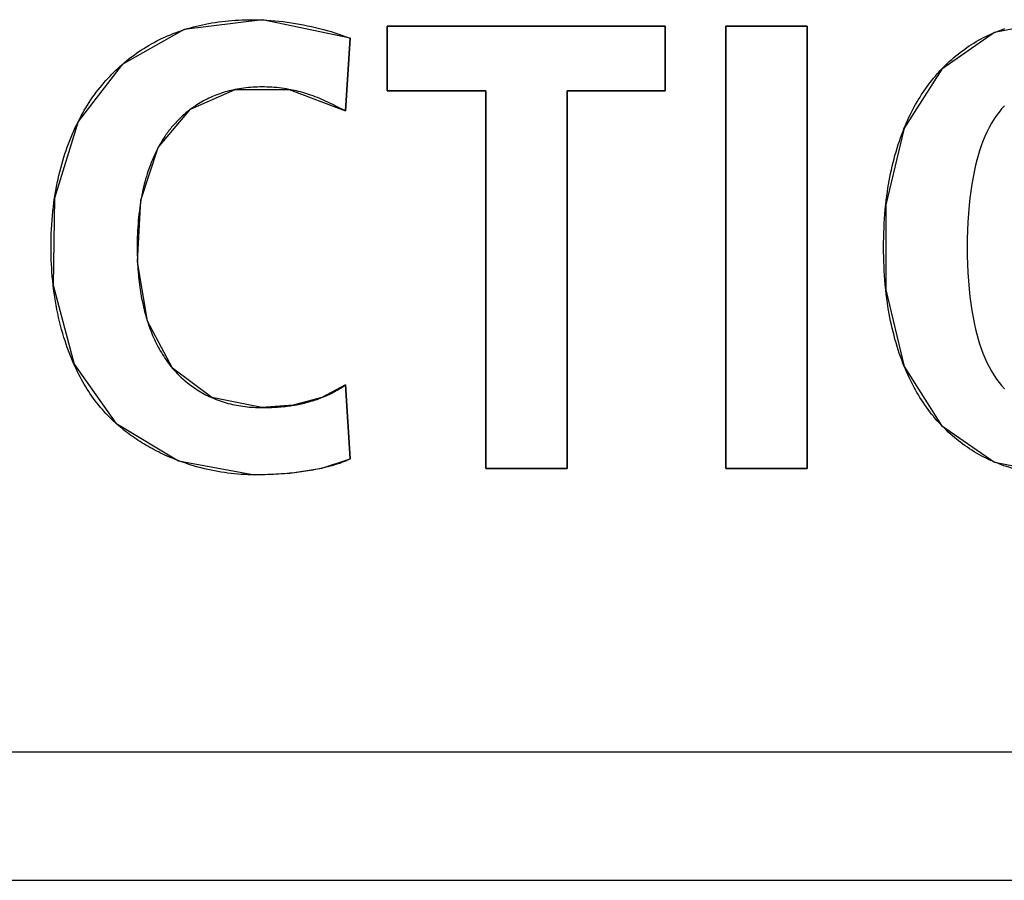
# Model space of a CAD drawing. Units: millimetres. Extents: x 58 to 3255, y 65 to 1877.
# Drawn here: x 2339 to 2343, y 946 to 950 of the extents above; entities that cross this region are included whole.
import ezdxf

# ---------------------------------------------------------------- set-up
doc = ezdxf.new("R2010")
doc.units = ezdxf.units.MM
doc.header["$LTSCALE"] = 181.49824
doc.layers.get('0').update_dxf_attribs({"linetype": 'CONTINUOUS'})
doc.layers.add('SURFACE', color=7, linetype='CONTINUOUS')

msp = doc.modelspace()

# ---------------------------------------------------------------- linework, layer by layer
at = {"color": 7, "linetype": 'Continuous'}
for p, q in [((2340.231, 949.5783), (2340.273, 949.5773)), ((2340.7591, 949.3013), (2340.7591, 949.5535)), ((2340.7591, 949.5535), (2341.8436, 949.5535)), ((2341.8436, 949.5535), (2341.8436, 949.3013)), ((2342.0803, 947.8288), (2342.0803, 949.5535)), ((2342.0803, 949.5535), (2342.3966, 949.5535)), ((2342.3966, 949.5535), (2342.3966, 947.8288)), ((2340.6141, 949.5066), (2340.5968, 949.2224)), ((2340.4052, 949.3007), (2340.3758, 949.3068)), ((2341.1443, 949.3013), (2340.7591, 949.3013)), ((2341.1443, 947.8288), (2341.1443, 949.3013)), ((2341.4605, 949.3013), (2341.4605, 947.8288)), ((2341.8436, 949.3013), (2341.4605, 949.3013)), ((2340.5634, 949.2391), (2340.5467, 949.2474)), ((2340.5968, 949.2224), (2340.5634, 949.2391)), ((2340.5968, 948.1551), (2340.6141, 947.866)), ((2341.4605, 947.8288), (2341.1443, 947.8288)), ((2342.3966, 947.8288), (2342.0803, 947.8288)), ((2346.6222, 946.7233), (2290.6222, 946.7233)), ((2290.1222, 946.2233), (2347.1222, 946.2233))]:
    msp.add_line(p, q, dxfattribs=at)
for points in [[(2339.9687, 949.5399), (2339.9801, 949.5434), (2339.9916, 949.5468), (2340.0032, 949.5499), (2340.0148, 949.5529), (2340.0264, 949.5557), (2340.0381, 949.5584), (2340.0499, 949.5608), (2340.0626, 949.5633), (2340.0754, 949.5656), (2340.0883, 949.5677), (2340.1012, 949.5696), (2340.1141, 949.5713), (2340.127, 949.5728), (2340.1399, 949.5741), (2340.1529, 949.5752), (2340.1659, 949.5762), (2340.1789, 949.5769), (2340.1919, 949.5775), (2340.2049, 949.578), (2340.218, 949.5782), (2340.231, 949.5783)], [(2340.273, 949.5773), (2340.2891, 949.5765), (2340.3052, 949.5755), (2340.3212, 949.5741), (2340.3373, 949.5726), (2340.3533, 949.5708), (2340.3693, 949.5687), (2340.3852, 949.5665), (2340.4011, 949.564), (2340.417, 949.5612), (2340.4328, 949.5582), (2340.4486, 949.555), (2340.4644, 949.5516), (2340.4796, 949.5481), (2340.4948, 949.5443), (2340.51, 949.5403), (2340.5251, 949.5362), (2340.5401, 949.5318), (2340.555, 949.5272), (2340.5699, 949.5224), (2340.5847, 949.5173), (2340.5994, 949.5121), (2340.6141, 949.5066)], [(2343.1281, 949.5287), (2343.1381, 949.5328), (2343.1482, 949.5367), (2343.1584, 949.5405), (2343.1686, 949.5441)], [(2339.726, 949.4042), (2339.7349, 949.4117), (2339.7439, 949.4191), (2339.753, 949.4264), (2339.7623, 949.4334), (2339.7716, 949.4404), (2339.7811, 949.4472), (2339.7907, 949.4538), (2339.8004, 949.4602), (2339.8102, 949.4665), (2339.8201, 949.4726), (2339.8301, 949.4786), (2339.8402, 949.4843), (2339.8503, 949.4899), (2339.8606, 949.4954), (2339.871, 949.5006), (2339.8814, 949.5057), (2339.8919, 949.5105), (2339.9027, 949.5153), (2339.9135, 949.5198), (2339.9244, 949.5242), (2339.9354, 949.5284), (2339.9464, 949.5324), (2339.9575, 949.5362), (2339.9687, 949.5399)], [(2342.922, 949.3863), (2342.9295, 949.394), (2342.9371, 949.4016), (2342.9449, 949.409), (2342.9528, 949.4163), (2342.9609, 949.4235), (2342.969, 949.4305), (2342.9773, 949.4374), (2342.9857, 949.4442), (2342.9942, 949.4508), (2343.0028, 949.4573), (2343.0115, 949.4636), (2343.0203, 949.4698), (2343.0293, 949.4758), (2343.0383, 949.4816), (2343.0474, 949.4873), (2343.0567, 949.4929), (2343.066, 949.4982), (2343.0754, 949.5034), (2343.0849, 949.5085), (2343.0945, 949.5133), (2343.1042, 949.518), (2343.1139, 949.5225), (2343.1237, 949.5269), (2343.1281, 949.5287)], [(2339.5546, 949.1826), (2339.5602, 949.1933), (2339.5659, 949.2039), (2339.5717, 949.2145), (2339.5777, 949.225), (2339.5839, 949.2353), (2339.5902, 949.2456), (2339.5967, 949.2558), (2339.6034, 949.2658), (2339.6102, 949.2758), (2339.6172, 949.2856), (2339.6244, 949.2953), (2339.6317, 949.3049), (2339.6392, 949.3144), (2339.6468, 949.3237), (2339.6541, 949.3323), (2339.6616, 949.3408), (2339.6691, 949.3492), (2339.6769, 949.3574), (2339.6847, 949.3655), (2339.6927, 949.3735), (2339.7009, 949.3814), (2339.7091, 949.3891), (2339.7175, 949.3967), (2339.726, 949.4042)], [(2342.776, 949.1564), (2342.7804, 949.1668), (2342.7849, 949.1771), (2342.7895, 949.1874), (2342.7942, 949.1977), (2342.7991, 949.2079), (2342.8042, 949.218), (2342.8093, 949.228), (2342.8146, 949.238), (2342.8201, 949.2478), (2342.8257, 949.2576), (2342.8314, 949.2673), (2342.8373, 949.2769), (2342.8434, 949.2864), (2342.8495, 949.2959), (2342.8559, 949.3052), (2342.8623, 949.3144), (2342.869, 949.3235), (2342.8757, 949.3325), (2342.8827, 949.3414), (2342.8897, 949.3501), (2342.897, 949.3587), (2342.9044, 949.3672), (2342.9101, 949.3737), (2342.916, 949.3801), (2342.922, 949.3863)], [(2340.3758, 949.3068), (2340.3663, 949.3084), (2340.3568, 949.3099), (2340.3473, 949.3112), (2340.3378, 949.3124), (2340.3282, 949.3134), (2340.3186, 949.3142), (2340.3091, 949.3149), (2340.2995, 949.3154), (2340.2898, 949.3158), (2340.2802, 949.316), (2340.2706, 949.3161), (2340.2617, 949.316), (2340.2529, 949.3158), (2340.244, 949.3154), (2340.2352, 949.3149), (2340.2263, 949.3143), (2340.2175, 949.3135), (2340.2087, 949.3126), (2340.1999, 949.3115), (2340.1911, 949.3103), (2340.1824, 949.309), (2340.1737, 949.3074), (2340.165, 949.3058)], [(2340.165, 949.3058), (2340.1575, 949.3042), (2340.15, 949.3025), (2340.1425, 949.3006), (2340.1351, 949.2987), (2340.1276, 949.2966), (2340.1203, 949.2944), (2340.1129, 949.292), (2340.1057, 949.2895), (2340.0984, 949.2869), (2340.0912, 949.2842), (2340.0841, 949.2813), (2340.0771, 949.2784), (2340.0702, 949.2753), (2340.0633, 949.2721), (2340.0565, 949.2688), (2340.0498, 949.2653), (2340.0431, 949.2618), (2340.0365, 949.2581), (2340.0299, 949.2542), (2340.0234, 949.2503), (2340.017, 949.2463), (2340.0107, 949.2421), (2340.0044, 949.2379), (2339.9982, 949.2335), (2339.9921, 949.229)], [(2340.5467, 949.2474), (2340.5383, 949.2515), (2340.5298, 949.2555), (2340.5214, 949.2595), (2340.5129, 949.2634), (2340.5043, 949.2672), (2340.4958, 949.2709), (2340.4872, 949.2745), (2340.4785, 949.2779), (2340.4698, 949.2813), (2340.4618, 949.2841), (2340.4539, 949.2869), (2340.4459, 949.2895), (2340.4378, 949.292), (2340.4297, 949.2943), (2340.4215, 949.2966), (2340.4134, 949.2987), (2340.4052, 949.3007)], [(2343.1664, 949.2425), (2343.1557, 949.2304), (2343.1455, 949.2178), (2343.1359, 949.2048), (2343.1268, 949.1915), (2343.1165, 949.1748), (2343.1069, 949.1578), (2343.0981, 949.1403), (2343.0901, 949.1225), (2343.0826, 949.1045), (2343.0758, 949.0862), (2343.0696, 949.0677), (2343.064, 949.0489), (2343.0588, 949.0301), (2343.054, 949.0111), (2343.0497, 948.9921), (2343.0442, 948.9648), (2343.0394, 948.9375), (2343.0352, 948.9101), (2343.0317, 948.8826), (2343.0288, 948.8551), (2343.026, 948.8224), (2343.024, 948.7896), (2343.0226, 948.7568), (2343.0218, 948.724), (2343.0215, 948.6911), (2343.0218, 948.6583), (2343.0226, 948.6255), (2343.024, 948.5927), (2343.026, 948.5599), (2343.0288, 948.5272), (2343.0317, 948.4997), (2343.0352, 948.4722), (2343.0394, 948.4448), (2343.0442, 948.4175), (2343.0497, 948.3902), (2343.054, 948.3712), (2343.0588, 948.3522), (2343.064, 948.3334), (2343.0696, 948.3146), (2343.0758, 948.2961), (2343.0826, 948.2778), (2343.0901, 948.2598), (2343.0981, 948.242), (2343.1069, 948.2245), (2343.1165, 948.2075), (2343.1268, 948.1908), (2343.1359, 948.1775), (2343.1455, 948.1645), (2343.1557, 948.1519), (2343.1664, 948.1398)], [(2339.9921, 949.229), (2339.9875, 949.2255), (2339.983, 949.222), (2339.9785, 949.2185), (2339.9741, 949.2148), (2339.9697, 949.2112), (2339.9654, 949.2074), (2339.9612, 949.2036), (2339.957, 949.1998), (2339.9528, 949.1959), (2339.9487, 949.1919), (2339.9446, 949.1879), (2339.9407, 949.1838), (2339.9367, 949.1797), (2339.9328, 949.1755), (2339.929, 949.1713), (2339.9253, 949.1671), (2339.9217, 949.1629), (2339.9182, 949.1587), (2339.9147, 949.1544)], [(2339.4617, 948.8834), (2339.464, 948.898), (2339.4665, 948.9127), (2339.4692, 948.9272), (2339.4721, 948.9418), (2339.4752, 948.9563), (2339.4785, 948.9708), (2339.482, 948.9852), (2339.4857, 948.9996), (2339.4896, 949.0139), (2339.4937, 949.0282), (2339.498, 949.0424), (2339.5022, 949.0555), (2339.5066, 949.0685), (2339.5112, 949.0815), (2339.5159, 949.0944), (2339.5209, 949.1072), (2339.526, 949.12), (2339.5313, 949.1327), (2339.5369, 949.1453), (2339.5426, 949.1578), (2339.5485, 949.1702), (2339.5546, 949.1826)], [(2339.9147, 949.1544), (2339.9112, 949.15), (2339.9079, 949.1457), (2339.9045, 949.1413), (2339.9013, 949.1368), (2339.8981, 949.1323), (2339.8949, 949.1278), (2339.8918, 949.1232), (2339.8887, 949.1186), (2339.8857, 949.114), (2339.8828, 949.1093), (2339.8799, 949.1046), (2339.8771, 949.0999), (2339.8743, 949.0951), (2339.8715, 949.0903), (2339.8688, 949.0855), (2339.8662, 949.0806)], [(2342.7038, 948.8573), (2342.7057, 948.874), (2342.7078, 948.8907), (2342.7101, 948.9073), (2342.7122, 948.9217), (2342.7146, 948.936), (2342.7171, 948.9503), (2342.7197, 948.9646), (2342.7226, 948.9788), (2342.7256, 948.993), (2342.7288, 949.0072), (2342.7322, 949.0214), (2342.7358, 949.0354), (2342.7396, 949.0495), (2342.7436, 949.0635), (2342.7478, 949.0775), (2342.7522, 949.0914), (2342.7566, 949.1045), (2342.7611, 949.1176), (2342.7659, 949.1306), (2342.7709, 949.1435), (2342.776, 949.1564)], [(2339.8662, 949.0806), (2339.8618, 949.0724), (2339.8576, 949.064), (2339.8536, 949.0556), (2339.8497, 949.0471), (2339.8459, 949.0386), (2339.8422, 949.03), (2339.8387, 949.0214), (2339.8353, 949.0127), (2339.8321, 949.0039), (2339.8289, 948.9951), (2339.8259, 948.9863), (2339.823, 948.9774), (2339.8199, 948.9673), (2339.8169, 948.957), (2339.8141, 948.9468), (2339.8114, 948.9365), (2339.8089, 948.9261), (2339.8065, 948.9158), (2339.8042, 948.9054), (2339.8021, 948.895), (2339.8001, 948.8846), (2339.7983, 948.8741)], [(2339.4561, 948.5443), (2339.4543, 948.5605), (2339.4528, 948.5768), (2339.4515, 948.5931), (2339.4504, 948.6094), (2339.4495, 948.6257), (2339.4488, 948.6421), (2339.4483, 948.6584), (2339.448, 948.6748), (2339.4479, 948.6911), (2339.448, 948.7087), (2339.4483, 948.7262), (2339.4488, 948.7438), (2339.4496, 948.7613), (2339.4506, 948.7788), (2339.4518, 948.7963), (2339.4533, 948.8138), (2339.455, 948.8312), (2339.457, 948.8486), (2339.4592, 948.866), (2339.4617, 948.8834)], [(2339.7983, 948.8741), (2339.7967, 948.8649), (2339.7953, 948.8556), (2339.794, 948.8464), (2339.7923, 948.8335), (2339.7907, 948.8207), (2339.7894, 948.8078), (2339.7882, 948.7949), (2339.7871, 948.7819), (2339.7862, 948.769), (2339.7855, 948.756), (2339.7848, 948.7431), (2339.7844, 948.7301), (2339.7841, 948.7171), (2339.7839, 948.7041), (2339.7838, 948.6911), (2339.7839, 948.6767), (2339.7841, 948.6623), (2339.7845, 948.6479), (2339.7851, 948.6334)], [(2342.7037, 948.5258), (2342.7019, 948.5441), (2342.7003, 948.5625), (2342.6989, 948.5808), (2342.6978, 948.5992), (2342.6968, 948.6175), (2342.6961, 948.6359), (2342.6956, 948.6543), (2342.6953, 948.6727), (2342.6953, 948.6911), (2342.6953, 948.7096), (2342.6956, 948.7281), (2342.6962, 948.7466), (2342.6969, 948.7651), (2342.6978, 948.7836), (2342.6989, 948.802), (2342.7003, 948.8205), (2342.7019, 948.8389), (2342.7038, 948.8573)], [(2339.7851, 948.6334), (2339.7856, 948.6237), (2339.7862, 948.6139), (2339.7868, 948.6041), (2339.7876, 948.5943), (2339.7884, 948.5846), (2339.7893, 948.5748), (2339.7904, 948.5651), (2339.7915, 948.5553), (2339.7927, 948.5456), (2339.794, 948.5359), (2339.7953, 948.5271), (2339.7966, 948.5182), (2339.7981, 948.5094), (2339.7996, 948.5006), (2339.8012, 948.4918), (2339.803, 948.483)], [(2339.5373, 948.2352), (2339.5317, 948.248), (2339.5263, 948.2609), (2339.5211, 948.2739), (2339.5162, 948.287), (2339.5114, 948.3001), (2339.5068, 948.3133), (2339.5024, 948.3266), (2339.4982, 948.3399), (2339.4935, 948.3553), (2339.4892, 948.3708), (2339.485, 948.3864), (2339.4811, 948.402), (2339.4774, 948.4176), (2339.474, 948.4333), (2339.4707, 948.4491), (2339.4677, 948.4648), (2339.465, 948.4807), (2339.4624, 948.4965), (2339.4601, 948.5124), (2339.458, 948.5283), (2339.4561, 948.5443)], [(2342.7756, 948.2269), (2342.7705, 948.2396), (2342.7657, 948.2523), (2342.761, 948.2651), (2342.7565, 948.278), (2342.7522, 948.2909), (2342.7478, 948.3048), (2342.7436, 948.3188), (2342.7396, 948.3328), (2342.7358, 948.3468), (2342.7322, 948.3609), (2342.7288, 948.3751), (2342.7256, 948.3893), (2342.7226, 948.4035), (2342.7197, 948.4177), (2342.7171, 948.432), (2342.7146, 948.4463), (2342.7122, 948.4606), (2342.7101, 948.475), (2342.7077, 948.4919), (2342.7056, 948.5089), (2342.7037, 948.5258)], [(2339.803, 948.483), (2339.8042, 948.4769), (2339.8055, 948.4709), (2339.8068, 948.4648), (2339.8082, 948.4588), (2339.8097, 948.4527), (2339.8112, 948.4467), (2339.8127, 948.4407), (2339.8143, 948.4347), (2339.8159, 948.4287), (2339.8176, 948.4227), (2339.8194, 948.4168), (2339.8212, 948.4108), (2339.823, 948.4049), (2339.8238, 948.4026)], [(2339.8238, 948.4026), (2339.8264, 948.3946), (2339.8291, 948.3867), (2339.8319, 948.3788), (2339.8348, 948.3709), (2339.8379, 948.3631), (2339.841, 948.3553), (2339.8442, 948.3476), (2339.8476, 948.3399), (2339.851, 948.3322), (2339.8546, 948.3246), (2339.8583, 948.3171), (2339.8621, 948.3096), (2339.866, 948.3022), (2339.87, 948.2948), (2339.8741, 948.2875), (2339.8783, 948.2803), (2339.8827, 948.2732), (2339.8872, 948.2661), (2339.8918, 948.2591), (2339.8965, 948.2522), (2339.9014, 948.2454), (2339.9063, 948.2387), (2339.9114, 948.2321), (2339.9166, 948.2255), (2339.922, 948.2191)], [(2339.6994, 948.0064), (2339.6917, 948.0135), (2339.6841, 948.0207), (2339.6766, 948.0281), (2339.6693, 948.0355), (2339.6621, 948.0431), (2339.655, 948.0508), (2339.6481, 948.0586), (2339.6409, 948.067), (2339.6339, 948.0755), (2339.627, 948.0841), (2339.6203, 948.0928), (2339.6138, 948.1016), (2339.6074, 948.1106), (2339.6011, 948.1196), (2339.595, 948.1288), (2339.5891, 948.138), (2339.5832, 948.1474), (2339.5776, 948.1568), (2339.5721, 948.1664), (2339.5667, 948.176), (2339.5615, 948.1857), (2339.5564, 948.1954), (2339.5514, 948.2053), (2339.5466, 948.2152), (2339.5419, 948.2252), (2339.5373, 948.2352)], [(2339.922, 948.2191), (2339.9255, 948.215), (2339.929, 948.211), (2339.9342, 948.2053), (2339.9395, 948.1996), (2339.9449, 948.1941), (2339.9504, 948.1887), (2339.956, 948.1834), (2339.9618, 948.1781), (2339.9676, 948.173), (2339.9735, 948.168), (2339.9795, 948.1631), (2339.9855, 948.1582), (2339.9917, 948.1535), (2339.9979, 948.149), (2340.0043, 948.1445), (2340.0107, 948.1401), (2340.0172, 948.1359), (2340.0238, 948.1318), (2340.0304, 948.1277), (2340.0371, 948.1239), (2340.0439, 948.1201), (2340.0507, 948.1165), (2340.0576, 948.113), (2340.0646, 948.1096)], [(2342.925, 947.9928), (2342.918, 948.0001), (2342.9111, 948.0075), (2342.9044, 948.015), (2342.8969, 948.0236), (2342.8897, 948.0323), (2342.8826, 948.0411), (2342.8756, 948.05), (2342.8688, 948.059), (2342.8622, 948.0681), (2342.8557, 948.0774), (2342.8493, 948.0868), (2342.8431, 948.0962), (2342.8371, 948.1058), (2342.8312, 948.1154), (2342.8254, 948.1252), (2342.8198, 948.135), (2342.8143, 948.1449), (2342.809, 948.1549), (2342.8038, 948.165), (2342.7988, 948.1752), (2342.7939, 948.1854), (2342.7891, 948.1957), (2342.7845, 948.206), (2342.78, 948.2165), (2342.7756, 948.2269)], [(2340.5036, 948.105), (2340.5086, 948.1069), (2340.5135, 948.1089), (2340.5184, 948.111), (2340.5233, 948.1131), (2340.5282, 948.1153), (2340.533, 948.1176), (2340.5378, 948.1199), (2340.5426, 948.1222), (2340.5473, 948.1246), (2340.552, 948.1271), (2340.5567, 948.1296), (2340.5613, 948.1322), (2340.5659, 948.1349), (2340.5704, 948.1376), (2340.5749, 948.1404), (2340.5794, 948.1432), (2340.5838, 948.1461), (2340.5882, 948.149), (2340.5925, 948.152), (2340.5968, 948.1551)], [(2340.0646, 948.1096), (2340.071, 948.1066), (2340.0775, 948.1037), (2340.0841, 948.101), (2340.0918, 948.0979), (2340.0996, 948.095), (2340.1074, 948.0922), (2340.1153, 948.0895), (2340.1232, 948.0871), (2340.1312, 948.0847), (2340.1392, 948.0826), (2340.1473, 948.0805), (2340.1553, 948.0786), (2340.1635, 948.0769), (2340.1716, 948.0752), (2340.1798, 948.0738), (2340.188, 948.0724), (2340.1962, 948.0712), (2340.2045, 948.0702), (2340.2127, 948.0692), (2340.221, 948.0684), (2340.2293, 948.0677), (2340.2375, 948.0672), (2340.2458, 948.0668), (2340.2541, 948.0664), (2340.2623, 948.0663), (2340.2706, 948.0662)], [(2340.3923, 948.0752), (2340.3986, 948.0762), (2340.4049, 948.0774), (2340.4112, 948.0786), (2340.4175, 948.0798), (2340.4238, 948.0811), (2340.43, 948.0825), (2340.4363, 948.084), (2340.4425, 948.0855), (2340.4487, 948.0872), (2340.4549, 948.0888), (2340.4611, 948.0906), (2340.4673, 948.0924), (2340.4734, 948.0943), (2340.4795, 948.0963), (2340.4856, 948.0983), (2340.4916, 948.1005), (2340.4976, 948.1027), (2340.5036, 948.105)], [(2340.2706, 948.0662), (2340.2781, 948.0662), (2340.2857, 948.0663), (2340.2932, 948.0665), (2340.3008, 948.0667), (2340.3083, 948.0669), (2340.3159, 948.0673), (2340.3234, 948.0677), (2340.3309, 948.0682), (2340.3385, 948.0687), (2340.346, 948.0694), (2340.3536, 948.0701), (2340.3611, 948.0709), (2340.3686, 948.0718), (2340.3762, 948.0728), (2340.3815, 948.0735), (2340.3869, 948.0743), (2340.3923, 948.0752)], [(2339.8174, 947.92), (2339.8099, 947.9244), (2339.8025, 947.929), (2339.7952, 947.9336), (2339.7879, 947.9383), (2339.7807, 947.943), (2339.7735, 947.9479), (2339.7664, 947.9528), (2339.7594, 947.9578), (2339.7524, 947.9629), (2339.7455, 947.9681), (2339.7387, 947.9733), (2339.732, 947.9786), (2339.7253, 947.984), (2339.7187, 947.9895), (2339.7122, 947.995), (2339.7057, 948.0007), (2339.6994, 948.0064)], [(2343.1271, 947.854), (2343.1237, 947.8554), (2343.1141, 947.8597), (2343.1045, 947.8641), (2343.095, 947.8687), (2343.0856, 947.8735), (2343.0762, 947.8784), (2343.067, 947.8835), (2343.0578, 947.8888), (2343.0488, 947.8942), (2343.0398, 947.8998), (2343.0309, 947.9055), (2343.0221, 947.9114), (2343.0134, 947.9174), (2343.0048, 947.9236), (2342.9963, 947.9299), (2342.9879, 947.9363), (2342.9797, 947.9429), (2342.9715, 947.9497), (2342.9635, 947.9565), (2342.9555, 947.9635), (2342.9477, 947.9707), (2342.94, 947.9779), (2342.9325, 947.9853), (2342.925, 947.9928)], [(2339.9442, 947.8594), (2339.9354, 947.8627), (2339.9267, 947.8662), (2339.918, 947.8698), (2339.9093, 947.8734), (2339.9007, 947.8772), (2339.8921, 947.8811), (2339.8836, 947.885), (2339.8751, 947.889), (2339.8667, 947.8932), (2339.8583, 947.8974), (2339.85, 947.9017), (2339.8418, 947.9062), (2339.8336, 947.9107), (2339.8254, 947.9153), (2339.8174, 947.92)], [(2340.241, 947.804), (2340.2281, 947.8041), (2340.2152, 947.8045), (2340.2023, 947.805), (2340.1894, 947.8058), (2340.1764, 947.8067), (2340.1634, 947.8079), (2340.1503, 947.8093), (2340.1373, 947.8109), (2340.1243, 947.8127), (2340.1112, 947.8147), (2340.0982, 947.8169), (2340.0852, 947.8193), (2340.0722, 947.822), (2340.0592, 947.8248), (2340.0463, 947.8278), (2340.0333, 947.8311), (2340.0204, 947.8345), (2340.0076, 947.8382), (2339.9948, 947.842), (2339.9821, 947.846), (2339.9694, 947.8503), (2339.9568, 947.8547), (2339.9442, 947.8594)], [(2340.6141, 947.866), (2340.6105, 947.8642), (2340.607, 947.8624), (2340.6034, 947.8606), (2340.5997, 947.859), (2340.5961, 947.8574), (2340.5924, 947.8558), (2340.5887, 947.8543), (2340.585, 947.8529), (2340.5812, 947.8515), (2340.5774, 947.8501), (2340.5737, 947.8488), (2340.5698, 947.8476), (2340.566, 947.8463), (2340.5622, 947.8451), (2340.5583, 947.8439), (2340.5545, 947.8428), (2340.5506, 947.8417), (2340.543, 947.8395), (2340.5353, 947.8374), (2340.5276, 947.8354), (2340.5199, 947.8335), (2340.5122, 947.8316), (2340.5044, 947.8298)], [(2340.5044, 947.8298), (2340.4956, 947.8279), (2340.4867, 947.826), (2340.4778, 947.8242), (2340.4689, 947.8226), (2340.46, 947.821), (2340.4511, 947.8194), (2340.4421, 947.818), (2340.4332, 947.8166), (2340.4242, 947.8154), (2340.4152, 947.8142), (2340.4062, 947.8131), (2340.3972, 947.812), (2340.3882, 947.811), (2340.3791, 947.8101)], [(2343.3527, 947.8047), (2343.3426, 947.8051), (2343.3325, 947.8058), (2343.3224, 947.8066), (2343.3123, 947.8075), (2343.3022, 947.8086), (2343.2922, 947.8098), (2343.2822, 947.8112), (2343.2722, 947.8127), (2343.2623, 947.8144), (2343.2523, 947.8162), (2343.2424, 947.8182), (2343.2326, 947.8203), (2343.2228, 947.8226), (2343.213, 947.8251), (2343.2032, 947.8276), (2343.1935, 947.8304), (2343.1839, 947.8333), (2343.1743, 947.8363), (2343.1647, 947.8396), (2343.1552, 947.8429), (2343.1458, 947.8465), (2343.1364, 947.8502), (2343.1271, 947.854)], [(2340.3791, 947.8101), (2340.3685, 947.8092), (2340.3579, 947.8083), (2340.3473, 947.8075), (2340.3367, 947.8068), (2340.326, 947.8062), (2340.3154, 947.8057), (2340.3047, 947.8052), (2340.2941, 947.8049), (2340.2835, 947.8046), (2340.2728, 947.8043), (2340.2622, 947.8042), (2340.2516, 947.8041), (2340.241, 947.804)]]:
    msp.add_lwpolyline(points, dxfattribs=at)
at = {"layer": 'SURFACE', "color": 7, "linetype": 'Continuous'}
for p, q in [((2340.7591, 949.5535), (2340.7591, 949.3013)), ((2341.8436, 949.5535), (2340.7591, 949.5535)), ((2341.8436, 949.3013), (2341.8436, 949.5535)), ((2342.0803, 949.5535), (2342.0803, 947.8288)), ((2342.3966, 949.5535), (2342.0803, 949.5535)), ((2342.3966, 947.8288), (2342.3966, 949.5535)), ((2340.5968, 949.2224), (2340.6141, 949.5066)), ((2340.3763, 949.3067), (2340.5968, 949.2224)), ((2340.7591, 949.3013), (2341.1443, 949.3013)), ((2341.1443, 949.3013), (2341.1443, 947.8288)), ((2341.4605, 947.8288), (2341.4605, 949.3013)), ((2341.4605, 949.3013), (2341.8436, 949.3013)), ((2340.6141, 947.866), (2340.5968, 948.1551)), ((2341.1443, 947.8288), (2341.4605, 947.8288)), ((2342.0803, 947.8288), (2342.3966, 947.8288)), ((2346.6222, 946.7233), (2290.6222, 946.7233)), ((2290.1222, 946.2233), (2347.1222, 946.2233))]:
    msp.add_line(p, q, dxfattribs=at)
for points in [[(2340.6141, 949.5066), (2340.2727, 949.5773), (2339.9677, 949.5396), (2339.7254, 949.4037), (2339.5543, 949.182), (2339.4616, 948.8829), (2339.4562, 948.5433), (2339.5375, 948.2348), (2339.7, 948.0058), (2339.945, 947.8591), (2340.241, 947.804)], [(2343.3822, 949.5783), (2343.1276, 949.5285), (2342.9217, 949.386), (2342.7758, 949.1559), (2342.7037, 948.8566), (2342.7038, 948.5249), (2342.7758, 948.2265), (2342.9215, 947.9964), (2343.1275, 947.8539), (2343.382, 947.804)], [(2340.2706, 948.0662), (2340.0748, 948.1049), (2339.9216, 948.2196), (2339.8237, 948.4027), (2339.7851, 948.6339), (2339.7983, 948.8743), (2339.8662, 949.0807), (2339.9921, 949.229), (2340.1658, 949.3059), (2340.3763, 949.3067)], [(2340.5968, 948.1551), (2340.5035, 948.1049), (2340.3921, 948.0752), (2340.2706, 948.0662)], [(2340.241, 947.804), (2340.3795, 947.8102), (2340.5047, 947.8299), (2340.6141, 947.866)]]:
    msp.add_lwpolyline(points, dxfattribs=at)

doc.saveas('drawing.dxf')
